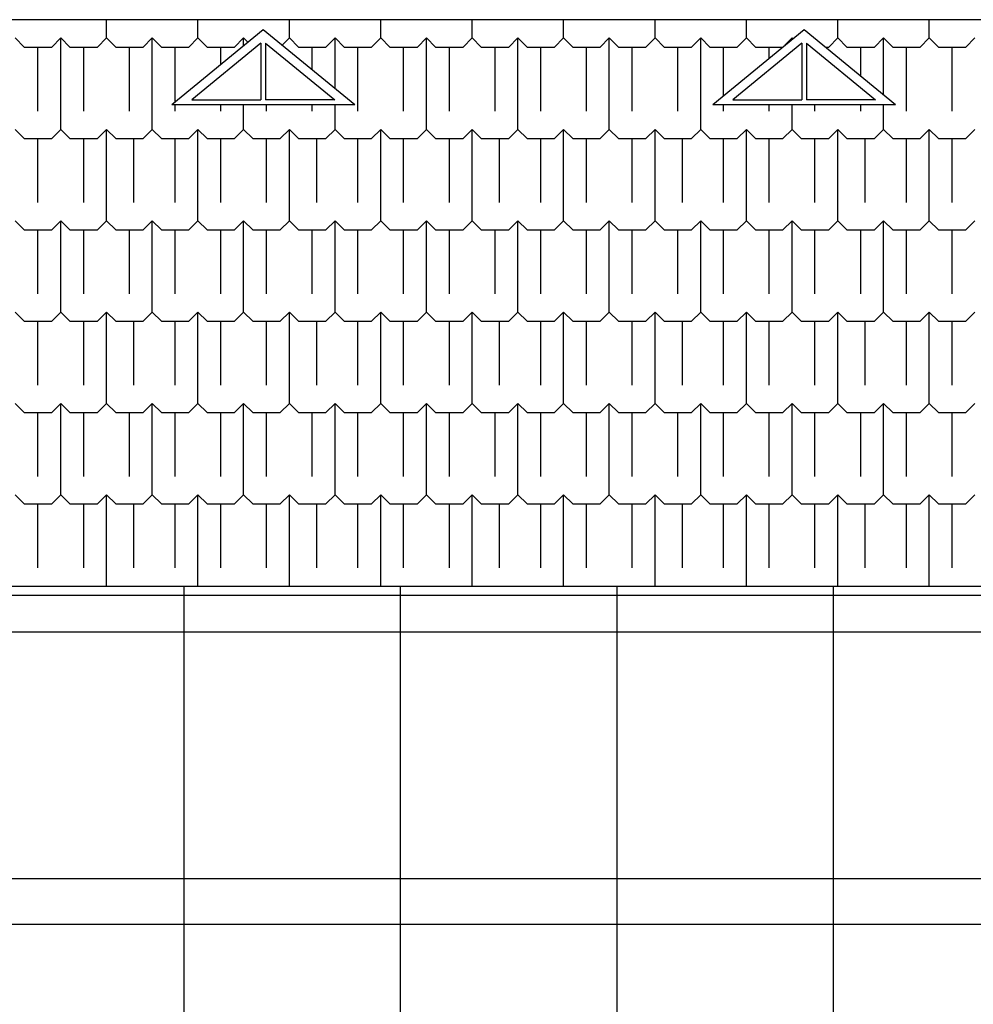
# Model space of a CAD drawing. Extents: x 1554 to 2038, y 92 to 136.
# Drawn here: x 1986 to 1991, y 126 to 131 of the extents above; entities that cross this region are included whole.
import ezdxf

# ---------------------------------------------------------------- set-up
doc = ezdxf.new("R2010")
doc.units = 0
doc.header["$MEASUREMENT"] = 0
doc.layers.add('AAA', color=7, linetype='CONTINUOUS')

msp = doc.modelspace()

# ---------------------------------------------------------------- linework, layer by layer
at = {"layer": 'AAA', "linetype": 'Continuous'}
for p, q in [((2001.3824, 131.176), (1975.5824, 131.176)), ((1986.2824, 131.076), (1986.2824, 131.176)), ((1986.7824, 131.076), (1986.7824, 131.176)), ((1987.2824, 131.076), (1987.2824, 131.176)), ((1987.7824, 131.076), (1987.7824, 131.176)), ((1988.2824, 131.076), (1988.2824, 131.176)), ((1988.7824, 131.076), (1988.7824, 131.176)), ((1989.2824, 131.076), (1989.2824, 131.176)), ((1989.7824, 131.076), (1989.7824, 131.176)), ((1990.2824, 131.076), (1990.2824, 131.176)), ((1990.7824, 131.076), (1990.7824, 131.176)), ((1986.6396, 130.7126), (1987.1396, 131.123)), ((1987.1396, 131.123), (1987.6396, 130.7126)), ((1989.5982, 130.7126), (1990.0982, 131.123)), ((1990.0982, 131.123), (1990.5982, 130.7126)), ((1985.7824, 131.076), (1985.8324, 131.026)), ((1985.8324, 131.026), (1985.9824, 131.026)), ((1985.9074, 130.676), (1985.9074, 131.026)), ((1985.9824, 131.026), (1986.0324, 131.076)), ((1986.0324, 131.076), (1986.0824, 131.026)), ((1986.0324, 130.576), (1986.0324, 131.076)), ((1986.0824, 131.026), (1986.2324, 131.026)), ((1986.1574, 130.676), (1986.1574, 131.026)), ((1986.2324, 131.026), (1986.2824, 131.076)), ((1986.2824, 131.076), (1986.3324, 131.026)), ((1986.3324, 131.026), (1986.4824, 131.026)), ((1986.4074, 130.676), (1986.4074, 131.026)), ((1986.4824, 131.026), (1986.5324, 131.076)), ((1986.5324, 131.076), (1986.5824, 131.026)), ((1986.5324, 130.576), (1986.5324, 131.076)), ((1986.5824, 131.026), (1986.7324, 131.026)), ((1986.6574, 130.7272), (1986.6574, 131.026)), ((1986.7324, 131.026), (1986.7824, 131.076)), ((1987.1271, 131.048), (1986.7489, 130.7376)), ((1986.7824, 131.076), (1986.8324, 131.026)), ((1986.8324, 131.026), (1986.9824, 131.026)), ((1986.9074, 130.9324), (1986.9074, 131.026)), ((1986.9824, 131.026), (1987.0324, 131.076)), ((1987.0324, 131.076), (1987.0549, 131.0534)), ((1987.0324, 131.035), (1987.0324, 131.076)), ((1987.1271, 131.048), (1987.1271, 130.7376)), ((1987.1521, 131.048), (1987.5304, 130.7376)), ((1987.1521, 131.048), (1987.1521, 130.7376)), ((1987.2439, 131.0374), (1987.2824, 131.076)), ((1987.2824, 131.076), (1987.3324, 131.026)), ((1987.3324, 131.026), (1987.4824, 131.026)), ((1987.4074, 130.9032), (1987.4074, 131.026)), ((1987.4824, 131.026), (1987.5324, 131.076)), ((1987.5324, 131.076), (1987.5824, 131.026)), ((1987.5324, 130.8006), (1987.5324, 131.076)), ((1987.5824, 131.026), (1987.7324, 131.026)), ((1987.6574, 130.676), (1987.6574, 131.026)), ((1987.7324, 131.026), (1987.7824, 131.076)), ((1987.7824, 131.076), (1987.8324, 131.026)), ((1987.8324, 131.026), (1987.9824, 131.026)), ((1987.9074, 130.676), (1987.9074, 131.026)), ((1987.9824, 131.026), (1988.0324, 131.076)), ((1988.0324, 131.076), (1988.0824, 131.026)), ((1988.0324, 130.576), (1988.0324, 131.076)), ((1988.0824, 131.026), (1988.2324, 131.026)), ((1988.1574, 130.676), (1988.1574, 131.026)), ((1988.2324, 131.026), (1988.2824, 131.076)), ((1988.2824, 131.076), (1988.3324, 131.026)), ((1988.3324, 131.026), (1988.4824, 131.026)), ((1988.4074, 130.676), (1988.4074, 131.026)), ((1988.4824, 131.026), (1988.5324, 131.076)), ((1988.5324, 131.076), (1988.5824, 131.026)), ((1988.5324, 130.576), (1988.5324, 131.076)), ((1988.5824, 131.026), (1988.7324, 131.026)), ((1988.6574, 130.676), (1988.6574, 131.026)), ((1988.7324, 131.026), (1988.7824, 131.076)), ((1988.7824, 131.076), (1988.8324, 131.026)), ((1988.8324, 131.026), (1988.9824, 131.026)), ((1988.9074, 130.676), (1988.9074, 131.026)), ((1988.9824, 131.026), (1989.0324, 131.076)), ((1989.0324, 131.076), (1989.0824, 131.026)), ((1989.0324, 130.576), (1989.0324, 131.076)), ((1989.0824, 131.026), (1989.2324, 131.026)), ((1989.1574, 130.676), (1989.1574, 131.026)), ((1989.2324, 131.026), (1989.2824, 131.076)), ((1989.2824, 131.076), (1989.3324, 131.026)), ((1989.3324, 131.026), (1989.4824, 131.026)), ((1989.4074, 130.676), (1989.4074, 131.026)), ((1989.4824, 131.026), (1989.5324, 131.076)), ((1989.5324, 131.076), (1989.5824, 131.026)), ((1989.5324, 130.576), (1989.5324, 131.076)), ((1989.5824, 131.026), (1989.7324, 131.026)), ((1989.6574, 130.7612), (1989.6574, 131.026)), ((1990.0857, 131.048), (1989.7075, 130.7376)), ((1989.7324, 131.026), (1989.7824, 131.076)), ((1989.7824, 131.076), (1989.8324, 131.026)), ((1989.8324, 131.026), (1989.98, 131.026)), ((1989.9074, 130.9664), (1989.9074, 131.026)), ((1989.9933, 131.0369), (1990.0324, 131.076)), ((1990.0324, 131.076), (1990.0363, 131.0721)), ((1990.0324, 131.069), (1990.0324, 131.076)), ((1990.0857, 131.048), (1990.0857, 130.7376)), ((1990.1107, 131.048), (1990.4889, 130.7376)), ((1990.1107, 131.048), (1990.1107, 130.7376)), ((1990.2164, 131.026), (1990.2324, 131.026)), ((1990.2324, 131.026), (1990.2824, 131.076)), ((1990.2824, 131.076), (1990.3324, 131.026)), ((1990.3324, 131.026), (1990.4824, 131.026)), ((1990.4074, 130.8692), (1990.4074, 131.026)), ((1990.4824, 131.026), (1990.5324, 131.076)), ((1990.5324, 131.076), (1990.5824, 131.026)), ((1990.5324, 130.7666), (1990.5324, 131.076)), ((1990.5824, 131.026), (1990.7324, 131.026)), ((1990.6574, 130.676), (1990.6574, 131.026)), ((1990.7324, 131.026), (1990.7824, 131.076)), ((1990.7824, 131.076), (1990.8324, 131.026)), ((1990.8324, 131.026), (1990.9824, 131.026)), ((1990.9074, 130.676), (1990.9074, 131.026)), ((1990.9824, 131.026), (1991.0324, 131.076)), ((1986.6396, 130.7126), (1987.6396, 130.7126)), ((1986.6574, 130.676), (1986.6574, 130.7126)), ((1986.7489, 130.7376), (1987.1271, 130.7376)), ((1986.9074, 130.676), (1986.9074, 130.7126)), ((1987.0324, 130.576), (1987.0324, 130.7126)), ((1987.5304, 130.7376), (1987.1521, 130.7376)), ((1987.1574, 130.676), (1987.1574, 130.7126)), ((1987.4074, 130.676), (1987.4074, 130.7126)), ((1987.5324, 130.576), (1987.5324, 130.7126)), ((1989.5982, 130.7126), (1990.5982, 130.7126)), ((1989.6574, 130.676), (1989.6574, 130.7126)), ((1989.7075, 130.7376), (1990.0857, 130.7376)), ((1989.9074, 130.676), (1989.9074, 130.7126)), ((1990.0324, 130.576), (1990.0324, 130.7126)), ((1990.4889, 130.7376), (1990.1107, 130.7376)), ((1990.1574, 130.676), (1990.1574, 130.7126)), ((1990.4074, 130.676), (1990.4074, 130.7126)), ((1990.5324, 130.576), (1990.5324, 130.7126)), ((1985.7824, 130.576), (1985.8324, 130.526)), ((1985.9824, 130.526), (1986.0324, 130.576)), ((1986.0324, 130.576), (1986.0824, 130.526)), ((1986.2324, 130.526), (1986.2824, 130.576)), ((1986.2824, 130.576), (1986.3324, 130.526)), ((1986.2824, 130.076), (1986.2824, 130.576)), ((1986.4824, 130.526), (1986.5324, 130.576)), ((1986.5324, 130.576), (1986.5824, 130.526)), ((1986.7324, 130.526), (1986.7824, 130.576)), ((1986.7824, 130.576), (1986.8324, 130.526)), ((1986.7824, 130.076), (1986.7824, 130.576)), ((1986.9824, 130.526), (1987.0324, 130.576)), ((1987.0324, 130.576), (1987.0824, 130.526)), ((1987.2324, 130.526), (1987.2824, 130.576)), ((1987.2824, 130.576), (1987.3324, 130.526)), ((1987.2824, 130.076), (1987.2824, 130.576)), ((1987.4824, 130.526), (1987.5324, 130.576)), ((1987.5324, 130.576), (1987.5824, 130.526)), ((1987.7324, 130.526), (1987.7824, 130.576)), ((1987.7824, 130.576), (1987.8324, 130.526)), ((1987.7824, 130.076), (1987.7824, 130.576)), ((1987.9824, 130.526), (1988.0324, 130.576)), ((1988.0324, 130.576), (1988.0824, 130.526)), ((1988.2324, 130.526), (1988.2824, 130.576)), ((1988.2824, 130.576), (1988.3324, 130.526)), ((1988.2824, 130.076), (1988.2824, 130.576)), ((1988.4824, 130.526), (1988.5324, 130.576)), ((1988.5324, 130.576), (1988.5824, 130.526)), ((1988.7324, 130.526), (1988.7824, 130.576)), ((1988.7824, 130.576), (1988.8324, 130.526)), ((1988.7824, 130.076), (1988.7824, 130.576)), ((1988.9824, 130.526), (1989.0324, 130.576)), ((1989.0324, 130.576), (1989.0824, 130.526)), ((1989.2324, 130.526), (1989.2824, 130.576)), ((1989.2824, 130.576), (1989.3324, 130.526)), ((1989.2824, 130.076), (1989.2824, 130.576)), ((1989.4824, 130.526), (1989.5324, 130.576)), ((1989.5324, 130.576), (1989.5824, 130.526)), ((1989.7324, 130.526), (1989.7824, 130.576)), ((1989.7824, 130.576), (1989.8324, 130.526)), ((1989.7824, 130.076), (1989.7824, 130.576)), ((1989.9824, 130.526), (1990.0324, 130.576)), ((1990.0324, 130.576), (1990.0824, 130.526)), ((1990.2324, 130.526), (1990.2824, 130.576)), ((1990.2824, 130.576), (1990.3324, 130.526)), ((1990.2824, 130.076), (1990.2824, 130.576)), ((1990.4824, 130.526), (1990.5324, 130.576)), ((1990.5324, 130.576), (1990.5824, 130.526)), ((1990.7324, 130.526), (1990.7824, 130.576)), ((1990.7824, 130.576), (1990.8324, 130.526)), ((1990.7824, 130.076), (1990.7824, 130.576)), ((1990.9824, 130.526), (1991.0324, 130.576)), ((1985.8324, 130.526), (1985.9824, 130.526)), ((1985.9074, 130.176), (1985.9074, 130.526)), ((1986.0824, 130.526), (1986.2324, 130.526)), ((1986.1574, 130.176), (1986.1574, 130.526)), ((1986.3324, 130.526), (1986.4824, 130.526)), ((1986.4324, 130.176), (1986.4324, 130.526)), ((1986.5824, 130.526), (1986.7324, 130.526)), ((1986.6574, 130.176), (1986.6574, 130.526)), ((1986.8324, 130.526), (1986.9824, 130.526)), ((1986.9074, 130.176), (1986.9074, 130.526)), ((1987.0824, 130.526), (1987.2324, 130.526)), ((1987.1574, 130.176), (1987.1574, 130.526)), ((1987.3324, 130.526), (1987.4824, 130.526)), ((1987.4324, 130.176), (1987.4324, 130.526)), ((1987.5824, 130.526), (1987.7324, 130.526)), ((1987.6574, 130.176), (1987.6574, 130.526)), ((1987.8324, 130.526), (1987.9824, 130.526)), ((1987.9074, 130.176), (1987.9074, 130.526)), ((1988.0824, 130.526), (1988.2324, 130.526)), ((1988.1574, 130.176), (1988.1574, 130.526)), ((1988.3324, 130.526), (1988.4824, 130.526)), ((1988.4324, 130.176), (1988.4324, 130.526)), ((1988.5824, 130.526), (1988.7324, 130.526)), ((1988.6574, 130.176), (1988.6574, 130.526)), ((1988.8324, 130.526), (1988.9824, 130.526)), ((1988.9074, 130.176), (1988.9074, 130.526)), ((1989.0824, 130.526), (1989.2324, 130.526)), ((1989.1574, 130.176), (1989.1574, 130.526)), ((1989.3324, 130.526), (1989.4824, 130.526)), ((1989.4324, 130.176), (1989.4324, 130.526)), ((1989.5824, 130.526), (1989.7324, 130.526)), ((1989.6574, 130.176), (1989.6574, 130.526)), ((1989.8324, 130.526), (1989.9824, 130.526)), ((1989.9074, 130.176), (1989.9074, 130.526)), ((1990.0824, 130.526), (1990.2324, 130.526)), ((1990.1574, 130.176), (1990.1574, 130.526)), ((1990.3324, 130.526), (1990.4824, 130.526)), ((1990.4324, 130.176), (1990.4324, 130.526)), ((1990.5824, 130.526), (1990.7324, 130.526)), ((1990.6574, 130.176), (1990.6574, 130.526)), ((1990.8324, 130.526), (1990.9824, 130.526)), ((1990.9074, 130.176), (1990.9074, 130.526)), ((1985.7824, 130.076), (1985.8324, 130.026)), ((1985.9824, 130.026), (1986.0324, 130.076)), ((1986.0324, 130.076), (1986.0824, 130.026)), ((1986.0324, 129.576), (1986.0324, 130.076)), ((1986.2324, 130.026), (1986.2824, 130.076)), ((1986.2824, 130.076), (1986.3324, 130.026)), ((1986.4824, 130.026), (1986.5324, 130.076)), ((1986.5324, 130.076), (1986.5824, 130.026)), ((1986.5324, 129.576), (1986.5324, 130.076)), ((1986.7324, 130.026), (1986.7824, 130.076)), ((1986.7824, 130.076), (1986.8324, 130.026)), ((1986.9824, 130.026), (1987.0324, 130.076)), ((1987.0324, 130.076), (1987.0824, 130.026)), ((1987.0324, 129.576), (1987.0324, 130.076)), ((1987.2324, 130.026), (1987.2824, 130.076)), ((1987.2824, 130.076), (1987.3324, 130.026)), ((1987.4824, 130.026), (1987.5324, 130.076)), ((1987.5324, 130.076), (1987.5824, 130.026)), ((1987.5324, 129.576), (1987.5324, 130.076)), ((1987.7324, 130.026), (1987.7824, 130.076)), ((1987.7824, 130.076), (1987.8324, 130.026)), ((1987.9824, 130.026), (1988.0324, 130.076)), ((1988.0324, 130.076), (1988.0824, 130.026)), ((1988.0324, 129.576), (1988.0324, 130.076)), ((1988.2324, 130.026), (1988.2824, 130.076)), ((1988.2824, 130.076), (1988.3324, 130.026)), ((1988.4824, 130.026), (1988.5324, 130.076)), ((1988.5324, 130.076), (1988.5824, 130.026)), ((1988.5324, 129.576), (1988.5324, 130.076)), ((1988.7324, 130.026), (1988.7824, 130.076)), ((1988.7824, 130.076), (1988.8324, 130.026)), ((1988.9824, 130.026), (1989.0324, 130.076)), ((1989.0324, 130.076), (1989.0824, 130.026)), ((1989.0324, 129.576), (1989.0324, 130.076)), ((1989.2324, 130.026), (1989.2824, 130.076)), ((1989.2824, 130.076), (1989.3324, 130.026)), ((1989.4824, 130.026), (1989.5324, 130.076)), ((1989.5324, 130.076), (1989.5824, 130.026)), ((1989.5324, 129.576), (1989.5324, 130.076)), ((1989.7324, 130.026), (1989.7824, 130.076)), ((1989.7824, 130.076), (1989.8324, 130.026)), ((1989.9824, 130.026), (1990.0324, 130.076)), ((1990.0324, 130.076), (1990.0824, 130.026)), ((1990.0324, 129.576), (1990.0324, 130.076)), ((1990.2324, 130.026), (1990.2824, 130.076)), ((1990.2824, 130.076), (1990.3324, 130.026)), ((1990.4824, 130.026), (1990.5324, 130.076)), ((1990.5324, 130.076), (1990.5824, 130.026)), ((1990.5324, 129.576), (1990.5324, 130.076)), ((1990.7324, 130.026), (1990.7824, 130.076)), ((1990.7824, 130.076), (1990.8324, 130.026)), ((1990.9824, 130.026), (1991.0324, 130.076)), ((1985.8324, 130.026), (1985.9824, 130.026)), ((1985.9074, 129.676), (1985.9074, 130.026)), ((1986.0824, 130.026), (1986.2324, 130.026)), ((1986.1574, 129.676), (1986.1574, 130.026)), ((1986.3324, 130.026), (1986.4824, 130.026)), ((1986.4074, 129.676), (1986.4074, 130.026)), ((1986.5824, 130.026), (1986.7324, 130.026)), ((1986.6574, 129.676), (1986.6574, 130.026)), ((1986.8324, 130.026), (1986.9824, 130.026)), ((1986.9074, 129.676), (1986.9074, 130.026)), ((1987.0824, 130.026), (1987.2324, 130.026)), ((1987.1574, 129.676), (1987.1574, 130.026)), ((1987.3324, 130.026), (1987.4824, 130.026)), ((1987.4074, 129.676), (1987.4074, 130.026)), ((1987.5824, 130.026), (1987.7324, 130.026)), ((1987.6574, 129.676), (1987.6574, 130.026)), ((1987.8324, 130.026), (1987.9824, 130.026)), ((1987.9074, 129.676), (1987.9074, 130.026)), ((1988.0824, 130.026), (1988.2324, 130.026)), ((1988.1574, 129.676), (1988.1574, 130.026)), ((1988.3324, 130.026), (1988.4824, 130.026)), ((1988.4074, 129.676), (1988.4074, 130.026)), ((1988.5824, 130.026), (1988.7324, 130.026)), ((1988.6574, 129.676), (1988.6574, 130.026)), ((1988.8324, 130.026), (1988.9824, 130.026)), ((1988.9074, 129.676), (1988.9074, 130.026)), ((1989.0824, 130.026), (1989.2324, 130.026)), ((1989.1574, 129.676), (1989.1574, 130.026)), ((1989.3324, 130.026), (1989.4824, 130.026)), ((1989.4074, 129.676), (1989.4074, 130.026)), ((1989.5824, 130.026), (1989.7324, 130.026)), ((1989.6574, 129.676), (1989.6574, 130.026)), ((1989.8324, 130.026), (1989.9824, 130.026)), ((1989.9074, 129.676), (1989.9074, 130.026)), ((1990.0824, 130.026), (1990.2324, 130.026)), ((1990.1574, 129.676), (1990.1574, 130.026)), ((1990.3324, 130.026), (1990.4824, 130.026)), ((1990.4074, 129.676), (1990.4074, 130.026)), ((1990.5824, 130.026), (1990.7324, 130.026)), ((1990.6574, 129.676), (1990.6574, 130.026)), ((1990.8324, 130.026), (1990.9824, 130.026)), ((1990.9074, 129.676), (1990.9074, 130.026)), ((1985.7824, 129.576), (1985.8324, 129.526)), ((1985.9824, 129.526), (1986.0324, 129.576)), ((1986.0324, 129.576), (1986.0824, 129.526)), ((1986.2324, 129.526), (1986.2824, 129.576)), ((1986.2824, 129.576), (1986.3324, 129.526)), ((1986.2824, 129.076), (1986.2824, 129.576)), ((1986.4824, 129.526), (1986.5324, 129.576)), ((1986.5324, 129.576), (1986.5824, 129.526)), ((1986.7324, 129.526), (1986.7824, 129.576)), ((1986.7824, 129.576), (1986.8324, 129.526)), ((1986.7824, 129.076), (1986.7824, 129.576)), ((1986.9824, 129.526), (1987.0324, 129.576)), ((1987.0324, 129.576), (1987.0824, 129.526)), ((1987.2324, 129.526), (1987.2824, 129.576)), ((1987.2824, 129.576), (1987.3324, 129.526)), ((1987.2824, 129.076), (1987.2824, 129.576)), ((1987.4824, 129.526), (1987.5324, 129.576)), ((1987.5324, 129.576), (1987.5824, 129.526)), ((1987.7324, 129.526), (1987.7824, 129.576)), ((1987.7824, 129.576), (1987.8324, 129.526)), ((1987.7824, 129.076), (1987.7824, 129.576)), ((1987.9824, 129.526), (1988.0324, 129.576)), ((1988.0324, 129.576), (1988.0824, 129.526)), ((1988.2324, 129.526), (1988.2824, 129.576)), ((1988.2824, 129.576), (1988.3324, 129.526)), ((1988.2824, 129.076), (1988.2824, 129.576)), ((1988.4824, 129.526), (1988.5324, 129.576)), ((1988.5324, 129.576), (1988.5824, 129.526)), ((1988.7324, 129.526), (1988.7824, 129.576)), ((1988.7824, 129.576), (1988.8324, 129.526)), ((1988.7824, 129.076), (1988.7824, 129.576)), ((1988.9824, 129.526), (1989.0324, 129.576)), ((1989.0324, 129.576), (1989.0824, 129.526)), ((1989.2324, 129.526), (1989.2824, 129.576)), ((1989.2824, 129.576), (1989.3324, 129.526)), ((1989.2824, 129.076), (1989.2824, 129.576)), ((1989.4824, 129.526), (1989.5324, 129.576)), ((1989.5324, 129.576), (1989.5824, 129.526)), ((1989.7324, 129.526), (1989.7824, 129.576)), ((1989.7824, 129.576), (1989.8324, 129.526)), ((1989.7824, 129.076), (1989.7824, 129.576)), ((1989.9824, 129.526), (1990.0324, 129.576)), ((1990.0324, 129.576), (1990.0824, 129.526)), ((1990.2324, 129.526), (1990.2824, 129.576)), ((1990.2824, 129.576), (1990.3324, 129.526)), ((1990.2824, 129.076), (1990.2824, 129.576)), ((1990.4824, 129.526), (1990.5324, 129.576)), ((1990.5324, 129.576), (1990.5824, 129.526)), ((1990.7324, 129.526), (1990.7824, 129.576)), ((1990.7824, 129.576), (1990.8324, 129.526)), ((1990.7824, 129.076), (1990.7824, 129.576)), ((1990.9824, 129.526), (1991.0324, 129.576)), ((1985.8324, 129.526), (1985.9824, 129.526)), ((1985.9074, 129.176), (1985.9074, 129.526)), ((1986.0824, 129.526), (1986.2324, 129.526)), ((1986.1574, 129.176), (1986.1574, 129.526)), ((1986.3324, 129.526), (1986.4824, 129.526)), ((1986.4324, 129.176), (1986.4324, 129.526)), ((1986.5824, 129.526), (1986.7324, 129.526)), ((1986.6574, 129.176), (1986.6574, 129.526)), ((1986.8324, 129.526), (1986.9824, 129.526)), ((1986.9074, 129.176), (1986.9074, 129.526)), ((1987.0824, 129.526), (1987.2324, 129.526)), ((1987.1574, 129.176), (1987.1574, 129.526)), ((1987.3324, 129.526), (1987.4824, 129.526)), ((1987.4324, 129.176), (1987.4324, 129.526)), ((1987.5824, 129.526), (1987.7324, 129.526)), ((1987.6574, 129.176), (1987.6574, 129.526)), ((1987.8324, 129.526), (1987.9824, 129.526)), ((1987.9074, 129.176), (1987.9074, 129.526)), ((1988.0824, 129.526), (1988.2324, 129.526)), ((1988.1574, 129.176), (1988.1574, 129.526)), ((1988.3324, 129.526), (1988.4824, 129.526)), ((1988.4324, 129.176), (1988.4324, 129.526)), ((1988.5824, 129.526), (1988.7324, 129.526)), ((1988.6574, 129.176), (1988.6574, 129.526)), ((1988.8324, 129.526), (1988.9824, 129.526)), ((1988.9074, 129.176), (1988.9074, 129.526)), ((1989.0824, 129.526), (1989.2324, 129.526)), ((1989.1574, 129.176), (1989.1574, 129.526)), ((1989.3324, 129.526), (1989.4824, 129.526)), ((1989.4324, 129.176), (1989.4324, 129.526)), ((1989.5824, 129.526), (1989.7324, 129.526)), ((1989.6574, 129.176), (1989.6574, 129.526)), ((1989.8324, 129.526), (1989.9824, 129.526)), ((1989.9074, 129.176), (1989.9074, 129.526)), ((1990.0824, 129.526), (1990.2324, 129.526)), ((1990.1574, 129.176), (1990.1574, 129.526)), ((1990.3324, 129.526), (1990.4824, 129.526)), ((1990.4324, 129.176), (1990.4324, 129.526)), ((1990.5824, 129.526), (1990.7324, 129.526)), ((1990.6574, 129.176), (1990.6574, 129.526)), ((1990.8324, 129.526), (1990.9824, 129.526)), ((1990.9074, 129.176), (1990.9074, 129.526)), ((1985.7824, 129.076), (1985.8324, 129.026)), ((1985.9824, 129.026), (1986.0324, 129.076)), ((1986.0324, 129.076), (1986.0824, 129.026)), ((1986.0324, 128.576), (1986.0324, 129.076)), ((1986.2324, 129.026), (1986.2824, 129.076)), ((1986.2824, 129.076), (1986.3324, 129.026)), ((1986.4824, 129.026), (1986.5324, 129.076)), ((1986.5324, 129.076), (1986.5824, 129.026)), ((1986.5324, 128.576), (1986.5324, 129.076)), ((1986.7324, 129.026), (1986.7824, 129.076)), ((1986.7824, 129.076), (1986.8324, 129.026)), ((1986.9824, 129.026), (1987.0324, 129.076)), ((1987.0324, 129.076), (1987.0824, 129.026)), ((1987.0324, 128.576), (1987.0324, 129.076)), ((1987.2324, 129.026), (1987.2824, 129.076)), ((1987.2824, 129.076), (1987.3324, 129.026)), ((1987.4824, 129.026), (1987.5324, 129.076)), ((1987.5324, 129.076), (1987.5824, 129.026)), ((1987.5324, 128.576), (1987.5324, 129.076)), ((1987.7324, 129.026), (1987.7824, 129.076)), ((1987.7824, 129.076), (1987.8324, 129.026)), ((1987.9824, 129.026), (1988.0324, 129.076)), ((1988.0324, 129.076), (1988.0824, 129.026)), ((1988.0324, 128.576), (1988.0324, 129.076)), ((1988.2324, 129.026), (1988.2824, 129.076)), ((1988.2824, 129.076), (1988.3324, 129.026)), ((1988.4824, 129.026), (1988.5324, 129.076)), ((1988.5324, 129.076), (1988.5824, 129.026)), ((1988.5324, 128.576), (1988.5324, 129.076)), ((1988.7324, 129.026), (1988.7824, 129.076)), ((1988.7824, 129.076), (1988.8324, 129.026)), ((1988.9824, 129.026), (1989.0324, 129.076)), ((1989.0324, 129.076), (1989.0824, 129.026)), ((1989.0324, 128.576), (1989.0324, 129.076)), ((1989.2324, 129.026), (1989.2824, 129.076)), ((1989.2824, 129.076), (1989.3324, 129.026)), ((1989.4824, 129.026), (1989.5324, 129.076)), ((1989.5324, 129.076), (1989.5824, 129.026)), ((1989.5324, 128.576), (1989.5324, 129.076)), ((1989.7324, 129.026), (1989.7824, 129.076)), ((1989.7824, 129.076), (1989.8324, 129.026)), ((1989.9824, 129.026), (1990.0324, 129.076)), ((1990.0324, 129.076), (1990.0824, 129.026)), ((1990.0324, 128.576), (1990.0324, 129.076)), ((1990.2324, 129.026), (1990.2824, 129.076)), ((1990.2824, 129.076), (1990.3324, 129.026)), ((1990.4824, 129.026), (1990.5324, 129.076)), ((1990.5324, 129.076), (1990.5824, 129.026)), ((1990.5324, 128.576), (1990.5324, 129.076)), ((1990.7324, 129.026), (1990.7824, 129.076)), ((1990.7824, 129.076), (1990.8324, 129.026)), ((1990.9824, 129.026), (1991.0324, 129.076)), ((1985.8324, 129.026), (1985.9824, 129.026)), ((1985.9074, 128.676), (1985.9074, 129.026)), ((1986.0824, 129.026), (1986.2324, 129.026)), ((1986.1574, 128.676), (1986.1574, 129.026)), ((1986.3324, 129.026), (1986.4824, 129.026)), ((1986.4074, 128.676), (1986.4074, 129.026)), ((1986.5824, 129.026), (1986.7324, 129.026)), ((1986.6574, 128.676), (1986.6574, 129.026)), ((1986.8324, 129.026), (1986.9824, 129.026)), ((1986.9074, 128.676), (1986.9074, 129.026)), ((1987.0824, 129.026), (1987.2324, 129.026)), ((1987.1574, 128.676), (1987.1574, 129.026)), ((1987.3324, 129.026), (1987.4824, 129.026)), ((1987.4074, 128.676), (1987.4074, 129.026)), ((1987.5824, 129.026), (1987.7324, 129.026)), ((1987.6574, 128.676), (1987.6574, 129.026)), ((1987.8324, 129.026), (1987.9824, 129.026)), ((1987.9074, 128.676), (1987.9074, 129.026)), ((1988.0824, 129.026), (1988.2324, 129.026)), ((1988.1574, 128.676), (1988.1574, 129.026)), ((1988.3324, 129.026), (1988.4824, 129.026)), ((1988.4074, 128.676), (1988.4074, 129.026)), ((1988.5824, 129.026), (1988.7324, 129.026)), ((1988.6574, 128.676), (1988.6574, 129.026)), ((1988.8324, 129.026), (1988.9824, 129.026)), ((1988.9074, 128.676), (1988.9074, 129.026)), ((1989.0824, 129.026), (1989.2324, 129.026)), ((1989.1574, 128.676), (1989.1574, 129.026)), ((1989.3324, 129.026), (1989.4824, 129.026)), ((1989.4074, 128.676), (1989.4074, 129.026)), ((1989.5824, 129.026), (1989.7324, 129.026)), ((1989.6574, 128.676), (1989.6574, 129.026)), ((1989.8324, 129.026), (1989.9824, 129.026)), ((1989.9074, 128.676), (1989.9074, 129.026)), ((1990.0824, 129.026), (1990.2324, 129.026)), ((1990.1574, 128.676), (1990.1574, 129.026)), ((1990.3324, 129.026), (1990.4824, 129.026)), ((1990.4074, 128.676), (1990.4074, 129.026)), ((1990.5824, 129.026), (1990.7324, 129.026)), ((1990.6574, 128.676), (1990.6574, 129.026)), ((1990.8324, 129.026), (1990.9824, 129.026)), ((1990.9074, 128.676), (1990.9074, 129.026)), ((1985.7824, 128.576), (1985.8324, 128.526)), ((1985.9824, 128.526), (1986.0324, 128.576)), ((1986.0324, 128.576), (1986.0824, 128.526)), ((1986.2324, 128.526), (1986.2824, 128.576)), ((1986.2824, 128.576), (1986.3324, 128.526)), ((1986.2824, 128.076), (1986.2824, 128.576)), ((1986.4824, 128.526), (1986.5324, 128.576)), ((1986.5324, 128.576), (1986.5824, 128.526)), ((1986.7324, 128.526), (1986.7824, 128.576)), ((1986.7824, 128.576), (1986.8324, 128.526)), ((1986.7824, 128.076), (1986.7824, 128.576)), ((1986.9824, 128.526), (1987.0324, 128.576)), ((1987.0324, 128.576), (1987.0824, 128.526)), ((1987.2324, 128.526), (1987.2824, 128.576)), ((1987.2824, 128.576), (1987.3324, 128.526)), ((1987.2824, 128.076), (1987.2824, 128.576)), ((1987.4824, 128.526), (1987.5324, 128.576)), ((1987.5324, 128.576), (1987.5824, 128.526)), ((1987.7324, 128.526), (1987.7824, 128.576)), ((1987.7824, 128.576), (1987.8324, 128.526)), ((1987.7824, 128.076), (1987.7824, 128.576)), ((1987.9824, 128.526), (1988.0324, 128.576)), ((1988.0324, 128.576), (1988.0824, 128.526)), ((1988.2324, 128.526), (1988.2824, 128.576)), ((1988.2824, 128.576), (1988.3324, 128.526)), ((1988.2824, 128.076), (1988.2824, 128.576)), ((1988.4824, 128.526), (1988.5324, 128.576)), ((1988.5324, 128.576), (1988.5824, 128.526)), ((1988.7324, 128.526), (1988.7824, 128.576)), ((1988.7824, 128.576), (1988.8324, 128.526)), ((1988.7824, 128.076), (1988.7824, 128.576)), ((1988.9824, 128.526), (1989.0324, 128.576)), ((1989.0324, 128.576), (1989.0824, 128.526)), ((1989.2324, 128.526), (1989.2824, 128.576)), ((1989.2824, 128.576), (1989.3324, 128.526)), ((1989.2824, 128.076), (1989.2824, 128.576)), ((1989.4824, 128.526), (1989.5324, 128.576)), ((1989.5324, 128.576), (1989.5824, 128.526)), ((1989.7324, 128.526), (1989.7824, 128.576)), ((1989.7824, 128.576), (1989.8324, 128.526)), ((1989.7824, 128.076), (1989.7824, 128.576)), ((1989.9824, 128.526), (1990.0324, 128.576)), ((1990.0324, 128.576), (1990.0824, 128.526)), ((1990.2324, 128.526), (1990.2824, 128.576)), ((1990.2824, 128.576), (1990.3324, 128.526)), ((1990.2824, 128.076), (1990.2824, 128.576)), ((1990.4824, 128.526), (1990.5324, 128.576)), ((1990.5324, 128.576), (1990.5824, 128.526)), ((1990.7324, 128.526), (1990.7824, 128.576)), ((1990.7824, 128.576), (1990.8324, 128.526)), ((1990.7824, 128.076), (1990.7824, 128.576)), ((1990.9824, 128.526), (1991.0324, 128.576)), ((1985.8324, 128.526), (1985.9824, 128.526)), ((1985.9074, 128.176), (1985.9074, 128.526)), ((1986.0824, 128.526), (1986.2324, 128.526)), ((1986.1574, 128.176), (1986.1574, 128.526)), ((1986.3324, 128.526), (1986.4824, 128.526)), ((1986.4324, 128.176), (1986.4324, 128.526)), ((1986.5824, 128.526), (1986.7324, 128.526)), ((1986.6574, 128.176), (1986.6574, 128.526)), ((1986.8324, 128.526), (1986.9824, 128.526)), ((1986.9074, 128.176), (1986.9074, 128.526)), ((1987.0824, 128.526), (1987.2324, 128.526)), ((1987.1574, 128.176), (1987.1574, 128.526)), ((1987.3324, 128.526), (1987.4824, 128.526)), ((1987.4324, 128.176), (1987.4324, 128.526)), ((1987.5824, 128.526), (1987.7324, 128.526)), ((1987.6574, 128.176), (1987.6574, 128.526)), ((1987.8324, 128.526), (1987.9824, 128.526)), ((1987.9074, 128.176), (1987.9074, 128.526)), ((1988.0824, 128.526), (1988.2324, 128.526)), ((1988.1574, 128.176), (1988.1574, 128.526)), ((1988.3324, 128.526), (1988.4824, 128.526)), ((1988.4324, 128.176), (1988.4324, 128.526)), ((1988.5824, 128.526), (1988.7324, 128.526)), ((1988.6574, 128.176), (1988.6574, 128.526)), ((1988.8324, 128.526), (1988.9824, 128.526)), ((1988.9074, 128.176), (1988.9074, 128.526)), ((1989.0824, 128.526), (1989.2324, 128.526)), ((1989.1574, 128.176), (1989.1574, 128.526)), ((1989.3324, 128.526), (1989.4824, 128.526)), ((1989.4324, 128.176), (1989.4324, 128.526)), ((1989.5824, 128.526), (1989.7324, 128.526)), ((1989.6574, 128.176), (1989.6574, 128.526)), ((1989.8324, 128.526), (1989.9824, 128.526)), ((1989.9074, 128.176), (1989.9074, 128.526)), ((1990.0824, 128.526), (1990.2324, 128.526)), ((1990.1574, 128.176), (1990.1574, 128.526)), ((1990.3324, 128.526), (1990.4824, 128.526)), ((1990.4324, 128.176), (1990.4324, 128.526)), ((1990.5824, 128.526), (1990.7324, 128.526)), ((1990.6574, 128.176), (1990.6574, 128.526)), ((1990.8324, 128.526), (1990.9824, 128.526)), ((1990.9074, 128.176), (1990.9074, 128.526)), ((1966.7824, 128.076), (2010.1824, 128.076)), ((1986.7063, 126.226), (1986.7063, 128.076)), ((1987.8903, 126.226), (1987.8903, 128.076)), ((1989.0745, 126.226), (1989.0745, 128.076)), ((1990.2585, 126.226), (1990.2585, 128.076)), ((2007.1824, 128.026), (1966.7824, 128.026)), ((1973.2824, 127.826), (2003.6824, 127.826)), ((1973.2824, 126.476), (2003.6824, 126.476)), ((2003.1824, 126.226), (1973.7824, 126.226)), ((1986.7063, 124.126), (1986.7063, 126.226)), ((1987.8903, 124.126), (1987.8903, 126.226)), ((1989.0745, 124.126), (1989.0745, 126.226)), ((1990.2585, 124.126), (1990.2585, 126.226))]:
    msp.add_line(p, q, dxfattribs=at)

doc.saveas('drawing.dxf')
